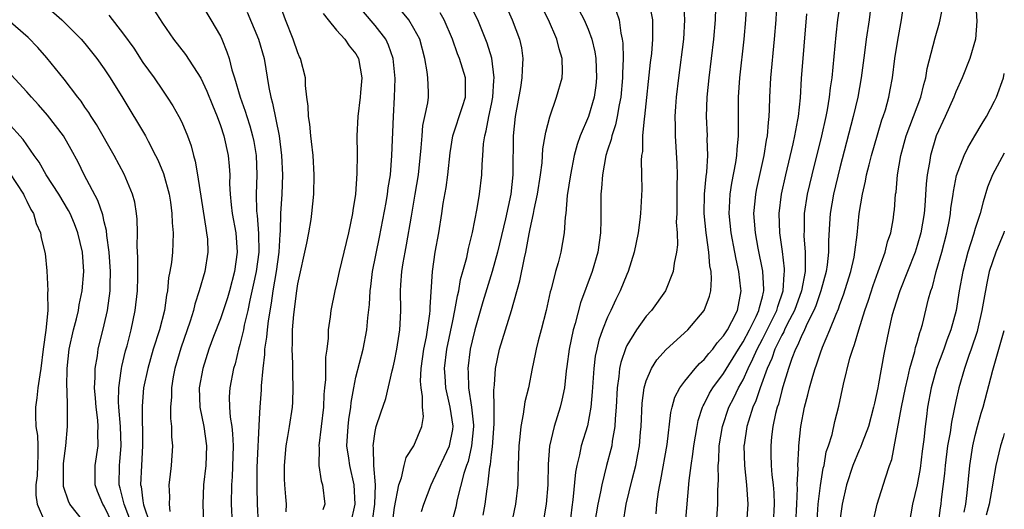
# Model space of a CAD drawing. Units: inches. Extents: x 2500569 to 2502000, y 1497000 to 1500000.
# Drawn here: x 2501898 to 2502000, y 1497696 to 1497747 of the extents above; entities that cross this region are included whole.
import ezdxf

# ---------------------------------------------------------------- set-up
doc = ezdxf.new("R2010")
doc.units = ezdxf.units.IN
doc.header["$MEASUREMENT"] = 0
doc.layers.add('LD24991497_2ft', color=110, linetype='Continuous')

msp = doc.modelspace()

# ---------------------------------------------------------------- linework, layer by layer
at = {"layer": 'LD24991497_2ft'}
for points, elevation in [([(2501917, 1497748.64), (2501918, 1497747), (2501919, 1497745.29), (2501919.14, 1497745), (2501919.68, 1497743.68), (2501919.89, 1497743), (2501920.17, 1497741.83), (2501920.45, 1497741), (2501921.04, 1497739), (2501921.57, 1497737.57), (2501921.74, 1497737), (2501922.05, 1497736.05), (2501922.33, 1497735), (2501922.44, 1497734.44), (2501922.68, 1497733), (2501922.76, 1497731), (2501922.69, 1497729), (2501922.73, 1497727.27), (2501922.75, 1497727), (2501922.79, 1497726.79), (2501922.95, 1497724.95), (2501922.97, 1497723), (2501922.69, 1497721), (2501922.4, 1497719.6), (2501922.05, 1497718.05), (2501921.85, 1497717), (2501921.46, 1497715.46), (2501921.38, 1497715), (2501921, 1497713.46), (2501920.86, 1497713), (2501920.51, 1497711.49), (2501920.36, 1497711), (2501919.97, 1497709), (2501919.92, 1497708.08), (2501919.94, 1497707), (2501920.01, 1497705.99), (2501920.18, 1497705), (2501920.26, 1497704.26), (2501920.31, 1497703), (2501920.2, 1497699.8), (2501920.14, 1497699), (2501920.11, 1497697), (2501920.32, 1497693)], 7814), ([(2501925.81, 1497696.19), (2501925.83, 1497697), (2501925.75, 1497697.75), (2501925.65, 1497699), (2501925.62, 1497699.62), (2501925.61, 1497701), (2501925.8, 1497703), (2501925.98, 1497703.98), (2501926.14, 1497705), (2501926.44, 1497707), (2501926.47, 1497707.53), (2501926.53, 1497709), (2501926.47, 1497710.47), (2501926.47, 1497711.53), (2501926.4, 1497713), (2501926.44, 1497713.56), (2501926.45, 1497715), (2501926.57, 1497716.57), (2501926.88, 1497719), (2501927, 1497719.75), (2501927.93, 1497723.93), (2501928.14, 1497725), (2501928.37, 1497726.37), (2501928.46, 1497727), (2501928.66, 1497729), (2501928.7, 1497731), (2501928.57, 1497733), (2501928.42, 1497734.42), (2501928.33, 1497735), (2501928.23, 1497736.23), (2501928.09, 1497737), (2501928.08, 1497738.08), (2501927.93, 1497739), (2501927.79, 1497740.21), (2501927.79, 1497741), (2501927.29, 1497743), (2501927.18, 1497743.18), (2501927, 1497743.6), (2501926.53, 1497745), (2501925.74, 1497747), (2501925, 1497748.98)], 7810), ([(2501934.73, 1497695.27), (2501934.97, 1497697), (2501935.03, 1497699), (2501934.87, 1497701), (2501934.82, 1497702.82), (2501934.79, 1497703), (2501935, 1497704.51), (2501935.11, 1497705), (2501935.59, 1497706.41), (2501936.09, 1497707.91), (2501936.76, 1497710.76), (2501936.86, 1497711.14), (2501937, 1497711.74), (2501937.24, 1497713), (2501937.46, 1497714.54), (2501937.54, 1497715), (2501937.58, 1497715.58), (2501937.63, 1497717), (2501937.62, 1497719), (2501937.65, 1497719.65), (2501937.76, 1497721), (2501937.89, 1497721.89), (2501938.08, 1497723), (2501938.24, 1497723.76), (2501938.73, 1497726.73), (2501939.14, 1497729), (2501939.48, 1497731), (2501939.76, 1497733.76), (2501939.84, 1497735), (2501939.93, 1497736.07), (2501940.14, 1497737), (2501940.43, 1497738.43), (2501940.49, 1497739), (2501940.49, 1497739.51), (2501940.45, 1497741), (2501940.38, 1497741.62), (2501940.14, 1497743), (2501939.6, 1497745), (2501939, 1497746.11), (2501938.46, 1497747), (2501936.81, 1497749)], 7804), ([(2501948.48, 1497748.48), (2501949.16, 1497747), (2501949.91, 1497745), (2501950.1, 1497744.1), (2501950.26, 1497743), (2501950.17, 1497741.83), (2501950.16, 1497741), (2501950, 1497740), (2501949.46, 1497737), (2501949.26, 1497735), (2501949.23, 1497731.23), (2501949.22, 1497731), (2501949, 1497729), (2501948.45, 1497726.45), (2501947.64, 1497723), (2501947.08, 1497721), (2501946.13, 1497717.87), (2501945.29, 1497715), (2501945, 1497713.87), (2501944.81, 1497713), (2501944.56, 1497711), (2501944.59, 1497710.59), (2501944.64, 1497709), (2501944.96, 1497707), (2501945.15, 1497705.15), (2501945.15, 1497705), (2501944.95, 1497703), (2501944.59, 1497701.41), (2501944.43, 1497701), (2501944.15, 1497700.15), (2501943.47, 1497697.47), (2501943.31, 1497696.69), (2501943, 1497695.55)], 7798), ([(2501963.3, 1497748.7), (2501963.66, 1497747), (2501963.64, 1497746.36), (2501963.66, 1497745), (2501963.53, 1497743.53), (2501963.42, 1497742.58), (2501962.82, 1497737), (2501962.77, 1497736.77), (2501962.63, 1497735), (2501962.6, 1497733.4), (2501962.52, 1497733), (2501962.48, 1497732.48), (2501962.52, 1497731), (2501962.53, 1497729.47), (2501962.41, 1497727), (2501962.34, 1497726.34), (2501962.17, 1497725), (2501961.76, 1497723), (2501961.14, 1497721), (2501961, 1497720.7), (2501960.32, 1497719), (2501959.87, 1497718.13), (2501959.34, 1497717), (2501959, 1497716.3), (2501958.47, 1497715), (2501958.09, 1497713.91), (2501957.88, 1497713), (2501957.73, 1497712.27), (2501957.57, 1497711), (2501957.42, 1497708.58), (2501957.29, 1497707), (2501956.92, 1497705.08), (2501956.28, 1497703), (2501956.1, 1497702.1), (2501955.82, 1497701), (2501955.69, 1497700.31), (2501955.43, 1497697.43), (2501955.32, 1497696.68), (2501955.09, 1497694.91)], 7790), ([(2501966.84, 1497748.84), (2501966.97, 1497747), (2501966.84, 1497745), (2501966.33, 1497741), (2501966.11, 1497739), (2501966.03, 1497738.03), (2501965.97, 1497737), (2501965.99, 1497736.01), (2501965.99, 1497735), (2501966.16, 1497732.16), (2501966.19, 1497731), (2501966.15, 1497729.85), (2501966.16, 1497729), (2501966.15, 1497727), (2501966.11, 1497726.11), (2501966.18, 1497725), (2501966.22, 1497723.78), (2501966.12, 1497723), (2501965.87, 1497721.87), (2501965.79, 1497721), (2501964.98, 1497719), (2501963.56, 1497717), (2501963, 1497716.39), (2501962, 1497715), (2501961, 1497713.37), (2501960.88, 1497713.12), (2501960.37, 1497711.63), (2501960.25, 1497711), (2501960.17, 1497710.17), (2501959.99, 1497709), (2501959.9, 1497707), (2501959.8, 1497705.8), (2501959.77, 1497705), (2501959.49, 1497703.49), (2501959.43, 1497703), (2501959.35, 1497702.65), (2501958.9, 1497701), (2501958.4, 1497699), (2501958.27, 1497698.27), (2501958, 1497697), (2501957.67, 1497695)], 7788), ([(2501964.01, 1497695.99), (2501964.1, 1497697), (2501964.26, 1497698.26), (2501964.39, 1497699), (2501964.51, 1497699.49), (2501965.15, 1497703.15), (2501965.55, 1497706.45), (2501965.68, 1497707), (2501965.97, 1497708.03), (2501966.48, 1497709), (2501967, 1497709.7), (2501968.04, 1497711), (2501968.49, 1497711.51), (2501969, 1497711.94), (2501969.46, 1497712.54), (2501969.87, 1497713), (2501970.34, 1497713.66), (2501971, 1497714.36), (2501971.4, 1497715), (2501971.86, 1497715.86), (2501972.42, 1497717), (2501972.8, 1497719), (2501972.79, 1497719.21), (2501972.57, 1497721), (2501972.28, 1497722.28), (2501972.15, 1497723), (2501971.76, 1497725), (2501971.56, 1497727), (2501971.61, 1497727.61), (2501971.68, 1497729), (2501971.86, 1497730.14), (2501972.27, 1497732.27), (2501972.37, 1497733), (2501972.38, 1497733.61), (2501972.53, 1497735), (2501972.52, 1497735.48), (2501972.54, 1497739), (2501972.68, 1497741), (2501973.13, 1497745), (2501973.3, 1497747), (2501973.38, 1497749)], 7784), ([(2501967.07, 1497695), (2501967.43, 1497699.43), (2501967.64, 1497701), (2501967.83, 1497702.17), (2501967.92, 1497703), (2501968.25, 1497705), (2501968.38, 1497705.62), (2501968.82, 1497707), (2501968.87, 1497707.13), (2501969, 1497707.33), (2501969.55, 1497708.45), (2501969.88, 1497709), (2501971, 1497710.48), (2501972.52, 1497713), (2501973, 1497713.74), (2501973.67, 1497715), (2501974.37, 1497716.37), (2501974.65, 1497717), (2501974.7, 1497717.3), (2501975, 1497718.39), (2501975.11, 1497718.89), (2501975.15, 1497719), (2501975.16, 1497719.16), (2501975.05, 1497721.05), (2501974.58, 1497723.42), (2501974.28, 1497725), (2501974.2, 1497726.2), (2501974.13, 1497727), (2501974.26, 1497728.26), (2501974.32, 1497729), (2501974.43, 1497729.57), (2501975.2, 1497733), (2501975.44, 1497734.56), (2501975.54, 1497735), (2501975.62, 1497736.38), (2501975.71, 1497737), (2501975.75, 1497737.75), (2501975.77, 1497739), (2501975.88, 1497741), (2501976.27, 1497745), (2501976.41, 1497747), (2501976.49, 1497748.5)], 7782), ([(2501983.07, 1497749), (2501982.77, 1497747), (2501982.59, 1497745.41), (2501982.18, 1497741), (2501982.02, 1497739.98), (2501981.92, 1497739), (2501981.69, 1497737.69), (2501981.55, 1497737), (2501981.1, 1497735), (2501980.1, 1497731), (2501979.63, 1497729), (2501979.32, 1497727), (2501979.32, 1497725.32), (2501979.3, 1497724.7), (2501979.43, 1497723), (2501979.44, 1497721.44), (2501979.41, 1497721), (2501979.03, 1497719), (2501978.31, 1497717), (2501977.56, 1497715.56), (2501977.29, 1497715), (2501977.21, 1497714.79), (2501977, 1497714.44), (2501976.3, 1497713), (2501975.98, 1497712.02), (2501975.51, 1497711), (2501974.78, 1497709), (2501974.34, 1497707.66), (2501974.03, 1497707), (2501973.56, 1497705.56), (2501973.4, 1497705), (2501973.12, 1497703.12), (2501973.1, 1497703), (2501973.15, 1497701), (2501973.37, 1497699), (2501973.5, 1497697), (2501973.37, 1497695)], 7778), ([(2501997.02, 1497749), (2501997.15, 1497746.85), (2501997.03, 1497745), (2501996.44, 1497743), (2501995.64, 1497741), (2501995, 1497739.57), (2501994.79, 1497739), (2501993.9, 1497737), (2501992.96, 1497735), (2501992.36, 1497733), (2501992.26, 1497732.26), (2501992.03, 1497731), (2501991.93, 1497730.07), (2501991.8, 1497727.8), (2501991.72, 1497727), (2501991.38, 1497725), (2501991, 1497723.68), (2501990.78, 1497723), (2501990, 1497721), (2501989.2, 1497719), (2501988.55, 1497717), (2501988.39, 1497716.39), (2501988.08, 1497715), (2501987.67, 1497713), (2501987.54, 1497712.46), (2501987, 1497709.4), (2501986.92, 1497709), (2501986.57, 1497707.43), (2501986.49, 1497707), (2501985.96, 1497705), (2501985.31, 1497703.31), (2501985.15, 1497702.85), (2501985, 1497702.55), (2501984.35, 1497701), (2501983.7, 1497699), (2501983.23, 1497697), (2501983, 1497695.32)], 7770), ([(2501901, 1497748.4), (2501902.63, 1497747), (2501904.6, 1497745), (2501905, 1497744.53), (2501906.22, 1497743), (2501907, 1497741.93), (2501907.62, 1497741), (2501908.91, 1497738.91), (2501911.26, 1497735), (2501911.52, 1497734.48), (2501912.31, 1497733), (2501912.54, 1497732.54), (2501913.12, 1497731.12), (2501913.69, 1497729), (2501913.83, 1497728.17), (2501913.99, 1497727), (2501914.03, 1497726.03), (2501914.13, 1497725), (2501914.09, 1497723.91), (2501914.05, 1497723), (2501913.94, 1497721.94), (2501913.79, 1497721), (2501913.65, 1497720.35), (2501913.52, 1497719), (2501913.43, 1497718.57), (2501913.21, 1497717), (2501912.71, 1497715), (2501912.06, 1497713), (2501911.49, 1497711), (2501911.07, 1497709), (2501910.9, 1497707.1), (2501910.96, 1497703), (2501910.84, 1497701), (2501910.76, 1497699), (2501910.81, 1497698.81), (2501911, 1497697.32), (2501911.06, 1497696.94), (2501911.7, 1497695)], 7820), ([(2501907.47, 1497747.47), (2501909, 1497745.52), (2501910.05, 1497744.05), (2501911, 1497742.6), (2501912.14, 1497741), (2501913, 1497739.72), (2501913.51, 1497739), (2501914.1, 1497738.1), (2501914.72, 1497737), (2501915, 1497736.42), (2501915.59, 1497735), (2501915.97, 1497733.97), (2501916.21, 1497733), (2501916.4, 1497732.4), (2501916.64, 1497731), (2501917.23, 1497727.23), (2501917.48, 1497725.48), (2501917.58, 1497725), (2501917.65, 1497724.35), (2501917.69, 1497723), (2501917.39, 1497721), (2501916.82, 1497719), (2501916.35, 1497717.65), (2501916.21, 1497717), (2501915.87, 1497715.87), (2501914.9, 1497713.1), (2501914.28, 1497711), (2501914.12, 1497710.12), (2501913.94, 1497709), (2501913.94, 1497708.06), (2501913.85, 1497707), (2501913.85, 1497705.85), (2501913.95, 1497705), (2501913.96, 1497703.96), (2501914.05, 1497703), (2501913.9, 1497701), (2501913.78, 1497699.78), (2501913.68, 1497699), (2501913.74, 1497697.74), (2501913.71, 1497697), (2501913.77, 1497696.23)], 7818), ([(2501912.08, 1497748.08), (2501913, 1497746.66), (2501914.17, 1497745), (2501915.4, 1497743.4), (2501916.97, 1497740.97), (2501917.61, 1497739.61), (2501918.17, 1497738.17), (2501918.67, 1497737), (2501919, 1497736.09), (2501919.36, 1497735), (2501919.8, 1497733), (2501919.9, 1497731.9), (2501919.96, 1497731), (2501919.95, 1497730.05), (2501920, 1497729), (2501920.1, 1497727.9), (2501920.21, 1497727), (2501920.59, 1497725), (2501920.74, 1497723), (2501920.46, 1497721), (2501919.93, 1497719), (2501919.72, 1497718.28), (2501919, 1497716.11), (2501918.3, 1497714.3), (2501917.82, 1497713), (2501917.17, 1497711), (2501916.82, 1497709), (2501916.89, 1497707), (2501917.29, 1497705), (2501917.56, 1497703), (2501917.48, 1497701), (2501917.26, 1497699), (2501917.18, 1497697), (2501917.25, 1497695)], 7816), ([(2501921.78, 1497747.78), (2501922.93, 1497745), (2501923.51, 1497743), (2501923.99, 1497740.01), (2501924.2, 1497739), (2501924.39, 1497738.39), (2501925.06, 1497735), (2501925.32, 1497733), (2501925.4, 1497731), (2501925.33, 1497729), (2501925.22, 1497727), (2501925.19, 1497725.19), (2501925.15, 1497724.85), (2501925.03, 1497723), (2501924.75, 1497721), (2501924.41, 1497719), (2501924.25, 1497717.75), (2501923.92, 1497715.92), (2501923.82, 1497715), (2501923.77, 1497714.23), (2501923.56, 1497713), (2501923.55, 1497712.45), (2501923.37, 1497711), (2501923.21, 1497709.21), (2501923.2, 1497708.8), (2501923.06, 1497707), (2501923, 1497705.81), (2501922.78, 1497700.78), (2501922.75, 1497698.75), (2501922.79, 1497697), (2501922.9, 1497695)], 7812), ([(2501929.63, 1497747.63), (2501930.12, 1497747), (2501931, 1497745.94), (2501931.86, 1497745), (2501932.31, 1497744.31), (2501933, 1497743.48), (2501933.27, 1497743), (2501933.62, 1497741), (2501933.48, 1497739.48), (2501933.45, 1497739), (2501933.19, 1497737), (2501933.1, 1497735), (2501933.13, 1497733.13), (2501933.11, 1497731.11), (2501932.96, 1497729), (2501932.68, 1497727.32), (2501932.64, 1497727), (2501932.23, 1497725), (2501931.27, 1497721), (2501931, 1497719.75), (2501930.81, 1497719), (2501930.41, 1497717), (2501930.33, 1497716.33), (2501930.14, 1497715), (2501930.12, 1497714.12), (2501929.98, 1497713), (2501929.85, 1497712.15), (2501929.85, 1497709.85), (2501929.75, 1497709), (2501929.7, 1497708.3), (2501929.65, 1497707), (2501929.42, 1497705), (2501929.16, 1497703), (2501929.19, 1497702.81), (2501929.17, 1497701), (2501929.41, 1497699.41), (2501929.54, 1497699), (2501929.79, 1497697), (2501929.59, 1497696.41)], 7808), ([(2501932.48, 1497695), (2501932.93, 1497697), (2501932.83, 1497699), (2501932.36, 1497701), (2501932.27, 1497701.73), (2501932.07, 1497703), (2501932.2, 1497705), (2501932.28, 1497705.72), (2501932.48, 1497707), (2501932.52, 1497707.48), (2501932.77, 1497709), (2501933, 1497710.1), (2501933.75, 1497713), (2501934.12, 1497715), (2501934.23, 1497716.23), (2501934.39, 1497717.61), (2501934.47, 1497719), (2501934.54, 1497719.46), (2501934.73, 1497721), (2501935.44, 1497724.56), (2501936.12, 1497728.12), (2501936.27, 1497729), (2501936.34, 1497729.66), (2501936.56, 1497731), (2501936.72, 1497733), (2501936.87, 1497737), (2501936.99, 1497739), (2501937.05, 1497740.95), (2501936.86, 1497743), (2501936.38, 1497744.38), (2501936.08, 1497745), (2501935, 1497746.41), (2501933.8, 1497747.8)], 7806), ([(2501936.56, 1497693.44), (2501937, 1497696.65), (2501937.44, 1497699), (2501937.71, 1497699.71), (2501937.98, 1497701), (2501938.19, 1497701.81), (2501938.99, 1497703), (2501939.8, 1497705), (2501939.97, 1497706.03), (2501939.89, 1497707), (2501939.89, 1497708.11), (2501939.73, 1497709), (2501939.69, 1497709.69), (2501939.75, 1497711), (2501940.03, 1497713), (2501940.28, 1497714.28), (2501940.64, 1497716.64), (2501940.66, 1497717), (2501940.66, 1497717.34), (2501940.93, 1497721), (2501941.2, 1497723), (2501941.56, 1497725), (2501941.88, 1497727), (2501942.03, 1497728.03), (2501942.32, 1497729.68), (2501942.5, 1497731), (2501942.75, 1497733.25), (2501943.03, 1497735), (2501944.03, 1497738.03), (2501944.34, 1497739), (2501944.31, 1497739.69), (2501944.32, 1497741), (2501943.69, 1497743), (2501943.49, 1497743.49), (2501942.99, 1497745), (2501942.12, 1497747), (2501941.7, 1497747.7)], 7802), ([(2501939.77, 1497696.23), (2501940.02, 1497697), (2501940.77, 1497699), (2501941, 1497699.43), (2501942.66, 1497703), (2501943, 1497704.7), (2501943.04, 1497705.04), (2501942.74, 1497707), (2501942.68, 1497707.32), (2501942.29, 1497709), (2501942.21, 1497710.21), (2501942.17, 1497711), (2501942.4, 1497713), (2501943, 1497715.92), (2501943.24, 1497717), (2501943.5, 1497718.5), (2501943.64, 1497719), (2501943.82, 1497720.18), (2501944.06, 1497721), (2501944.45, 1497722.45), (2501944.63, 1497723.37), (2501945.05, 1497725.05), (2501945.53, 1497727.53), (2501945.77, 1497729), (2501946.01, 1497731), (2501946.04, 1497732.04), (2501946.13, 1497733), (2501946.2, 1497734.2), (2501946.31, 1497735), (2501946.47, 1497735.53), (2501946.72, 1497737), (2501947, 1497738.28), (2501947.14, 1497739), (2501947.26, 1497740.74), (2501947.29, 1497741), (2501947.04, 1497743.04), (2501946.57, 1497744.57), (2501945.59, 1497747), (2501945, 1497748.11)], 7800), ([(2501946.14, 1497695.86), (2501946.35, 1497697), (2501946.56, 1497698.56), (2501946.64, 1497699), (2501946.85, 1497700.85), (2501946.91, 1497701.09), (2501947, 1497702.13), (2501947.1, 1497702.9), (2501947.28, 1497705.28), (2501947.29, 1497707), (2501947.24, 1497708.76), (2501947.31, 1497709.31), (2501947.41, 1497711), (2501947.83, 1497713), (2501949.09, 1497717), (2501949.95, 1497720.05), (2501950.42, 1497722.42), (2501950.56, 1497723), (2501950.89, 1497724.89), (2501951, 1497725.43), (2501951.34, 1497727), (2501951.41, 1497727.41), (2501951.77, 1497729), (2501952.08, 1497731), (2501952.24, 1497732.24), (2501952.32, 1497733.68), (2501952.55, 1497735), (2501952.61, 1497735.39), (2501953.03, 1497736.97), (2501953.74, 1497739), (2501954.3, 1497741), (2501954.34, 1497741.66), (2501954.33, 1497743), (2501954.01, 1497744.01), (2501953.77, 1497745), (2501952.89, 1497747), (2501952.25, 1497748.25)], 7796), ([(2501956.03, 1497748.03), (2501956.59, 1497747), (2501957, 1497746.04), (2501957.39, 1497745), (2501957.69, 1497743.69), (2501957.78, 1497743), (2501957.86, 1497741), (2501957.78, 1497740.22), (2501957.61, 1497739), (2501957.02, 1497737), (2501956.19, 1497735), (2501955.88, 1497734.12), (2501955.57, 1497733), (2501955.17, 1497731), (2501954.84, 1497728.84), (2501954.68, 1497727), (2501954.62, 1497726.62), (2501954.52, 1497725), (2501954.18, 1497723), (2501953.9, 1497721.9), (2501953.63, 1497721), (2501953.17, 1497719.17), (2501953.09, 1497718.91), (2501952.67, 1497717), (2501952.16, 1497715), (2501951.84, 1497713.84), (2501951.64, 1497713), (2501951.54, 1497712.46), (2501951.22, 1497711), (2501950.82, 1497709), (2501950.46, 1497707.54), (2501950.3, 1497706.3), (2501950.03, 1497705), (2501949.94, 1497703.94), (2501949.83, 1497703), (2501949.78, 1497701), (2501949.74, 1497699.74), (2501949.73, 1497699), (2501949.49, 1497697), (2501948.57, 1497692.57)], 7794), ([(2501959.9, 1497747.9), (2501960.19, 1497747), (2501960.37, 1497745.63), (2501960.53, 1497745), (2501960.59, 1497744.59), (2501960.6, 1497743), (2501960.54, 1497741.46), (2501960.56, 1497741), (2501960.38, 1497739), (2501960.2, 1497738.2), (2501960, 1497737), (2501959.84, 1497736.16), (2501959.43, 1497735), (2501959.37, 1497734.63), (2501959, 1497733.53), (2501958.84, 1497733), (2501958.48, 1497731), (2501958.39, 1497729.61), (2501958.32, 1497729), (2501958.31, 1497726.31), (2501958.29, 1497725), (2501958, 1497723), (2501957.41, 1497721), (2501956.21, 1497717.79), (2501955.64, 1497715.64), (2501955.44, 1497715), (2501955.04, 1497713), (2501954.81, 1497711.19), (2501954.74, 1497710.74), (2501954.54, 1497709), (2501954.28, 1497707.72), (2501954.09, 1497707), (2501953.47, 1497705), (2501953.02, 1497702.98), (2501952.87, 1497701.13), (2501952.82, 1497699), (2501952.66, 1497697), (2501952.43, 1497695.57)], 7792), ([(2501960.6, 1497695), (2501960.94, 1497697), (2501961.53, 1497699.53), (2501961.92, 1497701), (2501962.12, 1497702.12), (2501962.31, 1497703), (2501962.42, 1497704.42), (2501962.48, 1497705), (2501962.58, 1497707.42), (2501962.79, 1497709), (2501963, 1497709.71), (2501963.55, 1497711), (2501964.11, 1497711.89), (2501965.05, 1497712.95), (2501967.3, 1497715), (2501969, 1497716.98), (2501969.53, 1497718.47), (2501969.66, 1497719), (2501969.76, 1497720.24), (2501969.7, 1497721), (2501969.58, 1497721.58), (2501969.48, 1497723), (2501969.23, 1497724.77), (2501969.18, 1497725), (2501968.99, 1497727.01), (2501969.03, 1497729), (2501969.2, 1497730.81), (2501969.26, 1497731.26), (2501969.36, 1497733), (2501969.31, 1497734.69), (2501969.32, 1497735), (2501969.24, 1497737), (2501969.31, 1497739), (2501969.5, 1497741), (2501969.99, 1497745), (2501970.16, 1497747), (2501970.18, 1497748.18)], 7786), ([(2501970.25, 1497695), (2501970.41, 1497697), (2501970.4, 1497698.4), (2501970.46, 1497699.54), (2501970.43, 1497701), (2501970.49, 1497701.51), (2501970.55, 1497703), (2501970.88, 1497705), (2501971.53, 1497707), (2501972.04, 1497707.96), (2501972.53, 1497709), (2501973, 1497709.83), (2501973.52, 1497711), (2501974.02, 1497711.98), (2501974.45, 1497713), (2501975, 1497714.02), (2501975.51, 1497715), (2501976.5, 1497717), (2501976.59, 1497717.41), (2501977.15, 1497719), (2501977.26, 1497720.74), (2501977.3, 1497721), (2501977.3, 1497721.3), (2501977.09, 1497723.09), (2501976.81, 1497725), (2501976.72, 1497727), (2501976.97, 1497729), (2501977.42, 1497731), (2501978.2, 1497734.2), (2501978.37, 1497735), (2501978.68, 1497736.68), (2501978.72, 1497737), (2501978.93, 1497738.93), (2501979.06, 1497740.94), (2501979.6, 1497747.6)], 7780), ([(2501986.16, 1497748.16), (2501986.02, 1497747), (2501985.74, 1497745), (2501985.57, 1497743.57), (2501985.22, 1497741), (2501984.85, 1497739), (2501984.39, 1497737), (2501983, 1497731.7), (2501982.35, 1497729), (2501982, 1497727), (2501981.94, 1497725.94), (2501981.82, 1497724.18), (2501981.82, 1497723), (2501981.69, 1497721.69), (2501981.59, 1497721), (2501981.05, 1497719), (2501980.53, 1497717.47), (2501980.33, 1497717), (2501979.63, 1497715.63), (2501979.35, 1497715), (2501979, 1497714.28), (2501978.64, 1497713.36), (2501978.42, 1497713), (2501978.04, 1497712.04), (2501977.69, 1497711), (2501977.1, 1497709.1), (2501977, 1497708.74), (2501976.67, 1497707.33), (2501976.54, 1497707), (2501976.36, 1497706.36), (2501976.08, 1497705), (2501975.95, 1497703.95), (2501975.86, 1497703), (2501975.87, 1497702.13), (2501975.92, 1497701), (2501975.98, 1497700.02), (2501976.11, 1497699), (2501976.17, 1497698.17), (2501976.22, 1497697), (2501976.12, 1497695)], 7776), ([(2501978.47, 1497695), (2501978.57, 1497697), (2501978.63, 1497698.63), (2501978.61, 1497699), (2501978.69, 1497700.69), (2501978.68, 1497701), (2501978.78, 1497702.78), (2501978.77, 1497703), (2501978.98, 1497705), (2501979.36, 1497707), (2501979.71, 1497708.29), (2501979.87, 1497709), (2501980.21, 1497710.21), (2501980.45, 1497711), (2501980.61, 1497711.39), (2501981, 1497712.63), (2501981.21, 1497713.21), (2501981.98, 1497715), (2501982.61, 1497716.61), (2501982.85, 1497717.15), (2501983, 1497717.59), (2501983.39, 1497718.61), (2501984.14, 1497721), (2501984.48, 1497722.48), (2501984.57, 1497723), (2501984.8, 1497724.8), (2501985.01, 1497727.01), (2501985.34, 1497729), (2501985.66, 1497730.34), (2501985.77, 1497731), (2501986.02, 1497732.02), (2501986.29, 1497733), (2501986.89, 1497735.11), (2501987.35, 1497736.65), (2501987.48, 1497737), (2501987.71, 1497737.71), (2501988.07, 1497739), (2501988.22, 1497739.78), (2501988.45, 1497741), (2501988.7, 1497743), (2501989, 1497744.88), (2501989.39, 1497747), (2501989.58, 1497748.42)], 7774), ([(2501980.66, 1497695.34), (2501980.77, 1497697), (2501981, 1497698.91), (2501981.29, 1497700.71), (2501981.37, 1497701), (2501981.61, 1497702.39), (2501981.83, 1497703), (2501982.2, 1497704.2), (2501982.48, 1497705.52), (2501982.89, 1497707.11), (2501983.37, 1497709.37), (2501984.05, 1497712.05), (2501984.35, 1497713), (2501984.53, 1497713.47), (2501984.96, 1497715), (2501985.58, 1497717), (2501985.95, 1497718.05), (2501986.44, 1497719.56), (2501986.98, 1497721), (2501987.69, 1497723), (2501987.93, 1497724.07), (2501988.26, 1497725), (2501988.54, 1497726.54), (2501988.6, 1497727), (2501988.64, 1497727.36), (2501988.77, 1497729), (2501988.81, 1497729.19), (2501988.97, 1497731), (2501989.32, 1497733), (2501989.86, 1497735), (2501991, 1497738.02), (2501991.39, 1497739), (2501991.68, 1497740.32), (2501991.89, 1497741), (2501992.03, 1497741.97), (2501992.86, 1497745.14), (2501993.31, 1497746.69), (2501993.38, 1497747), (2501993.64, 1497748.36)], 7772), ([(2501909.82, 1497695), (2501909.06, 1497697), (2501908.65, 1497698.65), (2501908.54, 1497699), (2501908.58, 1497701), (2501908.62, 1497701.38), (2501908.74, 1497703), (2501908.67, 1497705), (2501908.5, 1497707), (2501908.46, 1497707.54), (2501908.49, 1497709), (2501908.75, 1497710.75), (2501908.77, 1497711), (2501908.8, 1497711.2), (2501909.19, 1497712.81), (2501909.35, 1497713.35), (2501909.77, 1497715), (2501910.2, 1497717), (2501910.42, 1497719), (2501910.46, 1497720.46), (2501910.46, 1497722.46), (2501910.39, 1497723.61), (2501910.42, 1497725), (2501910.4, 1497726.4), (2501910.34, 1497727), (2501910.16, 1497728.16), (2501909.93, 1497729), (2501909.06, 1497731.06), (2501908.03, 1497733), (2501906.2, 1497736.2), (2501905.66, 1497737), (2501905.41, 1497737.41), (2501905, 1497737.99), (2501904.6, 1497738.6), (2501904.27, 1497739), (2501902.85, 1497740.85), (2501901.07, 1497743.07), (2501900.14, 1497744.14), (2501899.15, 1497745.15), (2501897.02, 1497747)], 7822), ([(2501907.85, 1497695), (2501907, 1497696.79), (2501906.86, 1497697), (2501906.31, 1497698.31), (2501906.06, 1497699), (2501906.06, 1497701), (2501906.36, 1497703), (2501906.34, 1497704.34), (2501906.38, 1497705), (2501906.33, 1497705.67), (2501906.16, 1497707), (2501906.08, 1497707.92), (2501906, 1497709), (2501906.07, 1497710.07), (2501906.05, 1497711), (2501906.29, 1497712.29), (2501906.38, 1497713), (2501907, 1497715.51), (2501907.33, 1497717), (2501907.6, 1497719), (2501907.6, 1497719.6), (2501907.63, 1497721), (2501907.5, 1497723), (2501907.26, 1497724.74), (2501907.23, 1497725.23), (2501907, 1497726.13), (2501906.85, 1497726.85), (2501906.33, 1497728.33), (2501904.93, 1497731), (2501904.29, 1497732.29), (2501903.59, 1497733.59), (2501902.77, 1497735), (2501901.15, 1497737.15), (2501900.21, 1497738.21), (2501899.47, 1497739), (2501899, 1497739.54), (2501897, 1497741.72)], 7824), ([(2501986.41, 1497695), (2501986.87, 1497697), (2501987.71, 1497699.71), (2501988.15, 1497701), (2501988.39, 1497701.61), (2501989.38, 1497707), (2501989.78, 1497709), (2501990.04, 1497710.04), (2501990.24, 1497711), (2501990.76, 1497712.76), (2501990.84, 1497713.16), (2501991, 1497713.67), (2501991.28, 1497714.72), (2501991.38, 1497715), (2501991.53, 1497715.53), (2501992.18, 1497718.18), (2501992.41, 1497719), (2501992.57, 1497719.43), (2501992.97, 1497721), (2501993.55, 1497723), (2501994.07, 1497725), (2501994.33, 1497726.33), (2501994.44, 1497727), (2501994.49, 1497727.51), (2501994.71, 1497729), (2501994.74, 1497729.26), (2501995.07, 1497730.93), (2501995.86, 1497733), (2501996.22, 1497733.78), (2501996.96, 1497735), (2501997.71, 1497736.29), (2501998.15, 1497737), (2501999, 1497738.58), (2501999.18, 1497739), (2501999.9, 1497741), (2502000, 1497741.45)], 7768), ([(2501905.01, 1497695), (2501903.45, 1497697), (2501903.3, 1497697.3), (2501902.8, 1497698.8), (2501902.77, 1497699), (2501902.8, 1497701.2), (2501903.04, 1497703), (2501903.21, 1497705), (2501903.21, 1497706.79), (2501903.2, 1497707), (2501903.17, 1497708.83), (2501903.14, 1497709.14), (2501903.16, 1497711), (2501903.37, 1497713), (2501903.82, 1497715), (2501904.12, 1497716.12), (2501904.33, 1497717), (2501904.42, 1497717.58), (2501904.73, 1497719), (2501904.9, 1497721), (2501904.75, 1497723), (2501904.28, 1497725), (2501903.93, 1497725.93), (2501903.47, 1497727), (2501903.31, 1497727.31), (2501902.3, 1497729), (2501901, 1497731), (2501900.28, 1497732.28), (2501899.75, 1497733), (2501898.62, 1497734.62), (2501897, 1497736.41)], 7826), ([(2502000, 1497733.21), (2501998.79, 1497731), (2501998.27, 1497729.73), (2501997.8, 1497728.2), (2501997.52, 1497727), (2501997, 1497725.45), (2501996.82, 1497724.82), (2501996.23, 1497723), (2501995.7, 1497721), (2501995.34, 1497719), (2501995.03, 1497717), (2501994.48, 1497715), (2501994.07, 1497713.93), (2501993.74, 1497713), (2501992.99, 1497711.01), (2501992.45, 1497709), (2501992.08, 1497707), (2501991.95, 1497706.05), (2501991.81, 1497705), (2501991.68, 1497703.68), (2501991.52, 1497702.48), (2501991.31, 1497700.69), (2501991, 1497699), (2501990.51, 1497697), (2501990.18, 1497695)], 7766), ([(2501897.19, 1497731.19), (2501898.65, 1497729), (2501898.75, 1497728.75), (2501899, 1497728.28), (2501899.42, 1497727.42), (2501899.67, 1497727), (2501899.96, 1497725.96), (2501900.4, 1497725), (2501900.49, 1497724.49), (2501900.88, 1497722.88), (2501901.07, 1497721.07), (2501901.18, 1497719), (2501901.15, 1497718.85), (2501901.16, 1497717), (2501900.96, 1497714.96), (2501900.68, 1497713), (2501900.44, 1497711), (2501900.33, 1497710.33), (2501900.15, 1497709), (2501900.03, 1497707.97), (2501899.89, 1497707), (2501899.88, 1497706.12), (2501899.94, 1497705), (2501900.09, 1497704.09), (2501900.13, 1497703), (2501900.14, 1497702.14), (2501900.11, 1497701), (2501900.07, 1497699.93), (2501899.94, 1497699), (2501899.93, 1497697.93), (2501900.07, 1497697), (2501900.94, 1497695)], 7828), ([(2502000, 1497725.16), (2501999.94, 1497725), (2501999.13, 1497723), (2501998.45, 1497721), (2501998.18, 1497719.82), (2501997.87, 1497718.13), (2501997.69, 1497717), (2501997.23, 1497715), (2501997.18, 1497714.82), (2501996.58, 1497713), (2501996.33, 1497712.33), (2501995.89, 1497711), (2501995.31, 1497709), (2501995, 1497707.62), (2501994.54, 1497705.46), (2501994.4, 1497704.4), (2501994.14, 1497703), (2501993.89, 1497701), (2501993.83, 1497700.17), (2501993.48, 1497697.48), (2501993.43, 1497697), (2501993.37, 1497696.63), (2501993.15, 1497695)], 7764), ([(2501995.84, 1497696.16), (2501996.01, 1497697), (2501996.16, 1497698.16), (2501996.44, 1497701), (2501996.75, 1497703), (2501997, 1497704.07), (2501997.24, 1497705), (2501997.62, 1497706.38), (2501997.81, 1497707), (2501998.81, 1497710.81), (2502000, 1497714.93)], 7762), ([(2502000, 1497704.28), (2501999.88, 1497703.88), (2501999.59, 1497703), (2501999.12, 1497701), (2501998.8, 1497699.2), (2501998.75, 1497698.75), (2501998.42, 1497697), (2501998.14, 1497695.86)], 7760)]:
    msp.add_lwpolyline(points, dxfattribs=dict(at, elevation=elevation))

doc.saveas('drawing.dxf')
